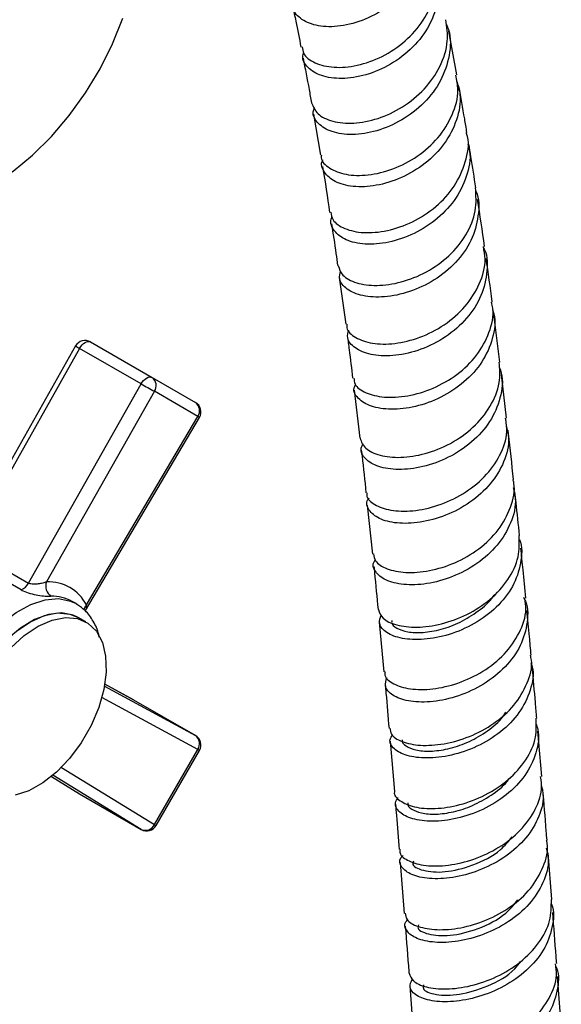
# Model space of a CAD drawing. Units: millimetres. Extents: x 3 to 5997, y 5 to 5995.
# Drawn here: x 1322 to 1372, y 4164 to 4255 of the extents above; entities that cross this region are included whole.
import ezdxf

# ---------------------------------------------------------------- set-up
doc = ezdxf.new("R2010")
doc.units = ezdxf.units.MM

msp = doc.modelspace()

# ---------------------------------------------------------------- linework, layer by layer
at = {"color": 7, "linetype": 'Continuous', "lineweight": 25}
for p, q in [((1362.074, 4249.525), (1361.321, 4253.552)), ((1348.89, 4245.925), (1349.549, 4242.134)), ((1351.266, 4230.911), (1351.856, 4226.598)), ((1366.027, 4223.115), (1365.46, 4227.535)), ((1328.421, 4224.974), (1334.078, 4221.709)), ((1327.05, 4224.6), (1316.7, 4206.291)), ((1327.413, 4224.383), (1317.063, 4206.074)), ((1333.07, 4221.118), (1327.413, 4224.383)), ((1334.078, 4221.709), (1338.062, 4219.408)), ((1366.641, 4217.979), (1366.163, 4221.995)), ((1322.72, 4202.808), (1333.07, 4221.118)), ((1334.285, 4220.434), (1324.379, 4202.911)), ((1338.269, 4218.134), (1334.285, 4220.434)), ((1352.627, 4220.533), (1353.16, 4216.122)), ((1327.965, 4200.296), (1338.423, 4218.034)), ((1328.045, 4200.793), (1338.269, 4218.134)), ((1353.84, 4209.972), (1354.322, 4205.468)), ((1317.063, 4206.074), (1322.72, 4202.808)), ((1322.04, 4202.192), (1316.383, 4205.457)), ((1327.087, 4200.919), (1326.733, 4201.123)), ((1327.087, 4200.919), (1327.221, 4200.837)), ((1328.001, 4199.236), (1327.294, 4199.644)), ((1354.935, 4199.225), (1355.37, 4194.644)), ((1329.694, 4193.32), (1338.054, 4188.793)), ((1332.381, 4192.067), (1329.726, 4193.505)), ((1332.397, 4192.058), (1329.726, 4193.505)), ((1338.269, 4187.514), (1329.456, 4192.287)), ((1332.397, 4192.058), (1332.381, 4192.067)), ((1338.054, 4188.793), (1332.397, 4192.058)), ((1369.861, 4185.033), (1369.508, 4189.209)), ((1355.935, 4188.279), (1356.334, 4183.641)), ((1334.285, 4180.614), (1338.269, 4187.514)), ((1334.444, 4180.522), (1338.428, 4187.422)), ((1324.824, 4185.017), (1327.397, 4183.435)), ((1324.824, 4185.017), (1327.413, 4183.426)), ((1333.07, 4180.16), (1324.969, 4185.138)), ((1325.746, 4185.861), (1334.285, 4180.614)), ((1327.413, 4183.426), (1327.397, 4183.435)), ((1327.413, 4183.426), (1333.07, 4180.16)), ((1370.778, 4173.716), (1370.442, 4178.008)), ((1356.863, 4177.132), (1357.233, 4172.447)), ((1371.661, 4162.208), (1371.327, 4166.648)), ((1357.754, 4165.783), (1358.107, 4161.071))]:
    msp.add_line(p, q, dxfattribs=at)
at = {"color": 7, "linetype": 'Continuous', "lineweight": 25, "flags": 128}
for points in [[(1307.542, 4255.25), (1306.812, 4252.886), (1306.317, 4250.562), (1306.067, 4248.32), (1306.067, 4246.202), (1306.317, 4244.249), (1306.812, 4242.496), (1307.542, 4240.975), (1308.495, 4239.716), (1309.652, 4238.741), (1310.992, 4238.07), (1312.49, 4237.713), (1314.119, 4237.679), (1315.846, 4237.968), (1317.642, 4238.573), (1319.471, 4239.485), (1321.3, 4240.685), (1323.096, 4242.153), (1324.824, 4243.859), (1326.452, 4245.773), (1327.95, 4247.859), (1329.29, 4250.078), (1330.447, 4252.389), (1331.4, 4254.748)], [(1327.413, 4224.383), (1327.52, 4224.549), (1327.642, 4224.698), (1327.776, 4224.824), (1327.915, 4224.922), (1328.055, 4224.987), (1328.189, 4225.019), (1328.312, 4225.014), (1328.421, 4224.974)], [(1333.07, 4221.118), (1333.177, 4221.284), (1333.299, 4221.433), (1333.433, 4221.558), (1333.572, 4221.656), (1333.711, 4221.722), (1333.846, 4221.753), (1333.969, 4221.749), (1334.078, 4221.709)], [(1317.087, 4183.598), (1316.231, 4184.301), (1315.587, 4185.291), (1315.178, 4186.534), (1315.018, 4187.983), (1315.114, 4189.587), (1315.462, 4191.287), (1316.05, 4193.022), (1316.855, 4194.73), (1317.85, 4196.349), (1318.998, 4197.819), (1320.257, 4199.089), (1321.583, 4200.111), (1322.927, 4200.85), (1324.24, 4201.279), (1325.476, 4201.381), (1326.589, 4201.154), (1327.087, 4200.919)], [(1327.294, 4199.644), (1326.816, 4199.867), (1325.741, 4200.065), (1324.545, 4199.926), (1323.278, 4199.456), (1321.99, 4198.676), (1320.736, 4197.615), (1319.566, 4196.319), (1318.528, 4194.84), (1317.665, 4193.238), (1317.012, 4191.58), (1316.595, 4189.932), (1316.433, 4188.363), (1316.53, 4186.937), (1316.885, 4185.712), (1317.481, 4184.738), (1318.294, 4184.056)], [(1318.254, 4194.378), (1319.244, 4195.9), (1320.38, 4197.256), (1321.615, 4198.391), (1322.898, 4199.258), (1324.177, 4199.821), (1325.399, 4200.059), (1326.515, 4199.96), (1327.294, 4199.644)], [(1321.087, 4196.848), (1322.322, 4197.982), (1323.605, 4198.849), (1324.884, 4199.413), (1326.106, 4199.65), (1327.222, 4199.552), (1328.185, 4199.121), (1328.956, 4198.376), (1329.505, 4197.347), (1329.807, 4196.076), (1329.851, 4194.616), (1329.636, 4193.025), (1329.169, 4191.37), (1328.47, 4189.718), (1327.568, 4188.136), (1326.499, 4186.689), (1325.308, 4185.438), (1324.042, 4184.432), (1322.755, 4183.712), (1321.498, 4183.31)], [(1338.269, 4187.514), (1338.353, 4187.466), (1338.406, 4187.435), (1338.427, 4187.423), (1338.428, 4187.422)], [(1334.285, 4180.614), (1334.369, 4180.565), (1334.422, 4180.534), (1334.443, 4180.522), (1334.444, 4180.522)]]:
    msp.add_lwpolyline(points, dxfattribs=at)
at = {"color": 7, "linetype": 'Continuous', "lineweight": 25}
for centre, radius, start, end in [((1327.921, 4224.108), 1, 60.00269, 150.52232), ((1330.402, 4229.79), 6.177, 237.14238, 241.06367), ((1333.531, 4220.966), 0.922, 324.81491, 53.64876), ((1363.856, 4274.44), 61.572, 239.99976, 241.29687), ((1337.562, 4218.542), 1, 329.47767, 59.99462), ((1337.515, 4218.665), 0.922, 324.81491, 53.64876), ((1337.699, 4217.082), 1.196, 52.73782, 61.54964), ((1321.58, 4203.382), 1.276, 291.11944, 333.26306), ((1325.444, 4202.513), 1.137, 159.54864, 234.33152), ((1324.57, 4199.009), 3.906, 27.18082, 92.80843), ((1324.936, 4197.921), 3.672, 60.68804, 92.40538), ((1328.754, 4200.144), 0.961, 137.46486, 167.92136), ((1337.501, 4188.042), 0.932, 325.47245, 53.62214), ((1337.562, 4187.922), 1, 330, 60.00269), ((1333.443, 4181.014), 0.932, 246.38347, 334.52615), ((1333.578, 4181.022), 1, 240.00269, 330)]:
    msp.add_arc(centre, radius, start, end, dxfattribs=at)
for points, knots in [([(1358.911, 4264.682), (1359.112, 4263.911), (1359.515, 4262.366), (1359.025, 4259.919), (1357.792, 4257.673), (1355.913, 4255.821), (1353.663, 4254.535), (1351.346, 4253.907), (1349.264, 4253.939), (1347.748, 4254.557), (1346.954, 4255.428), (1347.038, 4256.07), (1347.067, 4256.296)], [0, 0, 0, 0, 0.104913, 0.210146, 0.315562, 0.420998, 0.526285, 0.631277, 0.735863, 0.839992, 0.943674, 1, 1, 1, 1]), ([(1347.863, 4252.089), (1347.887, 4251.881), (1347.957, 4251.283), (1348.982, 4250.553), (1350.705, 4250.127), (1352.901, 4250.302), (1355.227, 4251.12), (1357.383, 4252.551), (1359.102, 4254.491), (1360.073, 4256.748), (1360.363, 4258.596), (1360.047, 4259.544), (1359.978, 4259.751)], [0, 0, 0, 0, 0.0608, 0.1741669, 0.2875276, 0.400898, 0.5142856, 0.6277032, 0.7411596, 0.8546653, 0.9682294, 1, 1, 1, 1]), ([(1360.278, 4258.741), (1360.28, 4258.737), (1360.575, 4258.008), (1360.397, 4256.355), (1359.662, 4254.051), (1358.091, 4251.997), (1356.025, 4250.417), (1353.703, 4249.431), (1351.451, 4249.092), (1349.539, 4249.367), (1348.319, 4250.152), (1347.799, 4250.96), (1347.969, 4251.437), (1347.996, 4251.512)], [0, 0, 0, 0, 0.000625, 0.109567, 0.218516, 0.327442, 0.436321, 0.545134, 0.653866, 0.762508, 0.87106, 0.979529, 1, 1, 1, 1]), ([(1346.985, 4255.82), (1347.084, 4255.368), (1347.355, 4254.134), (1347.592, 4252.868), (1347.743, 4252.065)], [0, 0, 0, 0, 0.366027, 1, 1, 1, 1]), ([(1348.728, 4246.963), (1348.873, 4246.604), (1349.166, 4245.877), (1350.592, 4245.18), (1352.541, 4244.988), (1354.829, 4245.419), (1357.131, 4246.493), (1359.158, 4248.151), (1360.607, 4250.255), (1361.346, 4252.5), (1361.15, 4253.937), (1361.061, 4254.591)], [0, 0, 0, 0, 0.109933, 0.222403, 0.335167, 0.448301, 0.561833, 0.675743, 0.789962, 0.904377, 1, 1, 1, 1]), ([(1361.087, 4254.199), (1361.163, 4254.027), (1361.562, 4253.132), (1361.45, 4251.293), (1360.694, 4248.961), (1359.127, 4246.884), (1357.044, 4245.284), (1354.704, 4244.285), (1352.432, 4243.941), (1350.51, 4244.217), (1349.27, 4245.002), (1348.748, 4245.858), (1348.946, 4246.384), (1348.994, 4246.51)], [0, 0, 0, 0, 0.024997, 0.13009, 0.235408, 0.340799, 0.446103, 0.551171, 0.65588, 0.760161, 0.864003, 0.967446, 1, 1, 1, 1]), ([(1347.941, 4251.046), (1348.132, 4250.097), (1348.403, 4248.752), (1348.64, 4247.367), (1348.71, 4246.958)], [0, 0, 0, 0, 0.7049478, 1, 1, 1, 1]), ([(1349.629, 4242.141), (1349.621, 4242.062), (1349.573, 4241.601), (1350.321, 4240.897), (1351.8, 4240.292), (1353.885, 4240.231), (1356.21, 4240.785), (1358.49, 4241.96), (1360.431, 4243.684), (1361.733, 4245.804), (1362.304, 4247.842), (1362.065, 4249.054), (1361.975, 4249.51)], [0, 0, 0, 0, 0.023653, 0.137124, 0.250578, 0.36403, 0.477494, 0.590977, 0.704492, 0.81805, 0.931658, 1, 1, 1, 1]), ([(1362.046, 4248.985), (1362.172, 4248.562), (1362.521, 4247.398), (1362.141, 4245.358), (1361.026, 4243.16), (1359.213, 4241.311), (1356.991, 4239.983), (1354.638, 4239.265), (1352.478, 4239.174), (1350.759, 4239.649), (1349.837, 4240.546), (1349.525, 4241.329), (1349.761, 4241.714), (1349.767, 4241.723)], [0, 0, 0, 0, 0.059398, 0.163829, 0.268247, 0.372628, 0.476954, 0.581207, 0.685379, 0.789466, 0.893473, 0.997417, 1, 1, 1, 1]), ([(1362.993, 4244.232), (1362.925, 4244.649), (1362.691, 4246.071), (1362.44, 4247.477), (1362.263, 4248.471)], [0, 0, 0, 0, 0.29332, 1, 1, 1, 1]), ([(1350.498, 4236.898), (1350.533, 4236.661), (1350.624, 4236.053), (1351.701, 4235.329), (1353.455, 4234.932), (1355.671, 4235.115), (1358.021, 4235.923), (1360.202, 4237.333), (1361.949, 4239.25), (1362.931, 4241.486), (1363.251, 4243.234), (1362.977, 4244.097), (1362.939, 4244.218)], [0, 0, 0, 0, 0.072056, 0.184647, 0.297456, 0.410576, 0.52407, 0.637953, 0.752185, 0.866687, 0.981339, 1, 1, 1, 1]), ([(1363.088, 4243.147), (1363.146, 4242.938), (1363.416, 4241.979), (1363.03, 4240.146), (1361.939, 4237.929), (1360.112, 4236.058), (1357.876, 4234.713), (1355.505, 4233.987), (1353.33, 4233.895), (1351.604, 4234.37), (1350.671, 4235.265), (1350.361, 4236.057), (1350.605, 4236.451), (1350.618, 4236.472)], [0, 0, 0, 0, 0.02999, 0.137792, 0.245721, 0.353616, 0.461324, 0.568708, 0.675683, 0.782217, 0.888335, 0.994119, 1, 1, 1, 1]), ([(1363.809, 4239.144), (1363.663, 4240.099), (1363.456, 4241.445), (1363.234, 4242.777), (1363.17, 4243.165)], [0, 0, 0, 0, 0.708482, 1, 1, 1, 1]), ([(1349.73, 4241.093), (1349.732, 4241.086), (1349.972, 4239.708), (1350.178, 4238.288), (1350.383, 4236.876)], [0, 0, 0, 0, 0.0051541, 1, 1, 1, 1]), ([(1351.171, 4232), (1351.267, 4231.691), (1351.472, 4231.033), (1352.776, 4230.341), (1354.671, 4230.077), (1356.957, 4230.394), (1359.305, 4231.323), (1361.423, 4232.824), (1363.009, 4234.778), (1363.92, 4236.971), (1363.827, 4238.438), (1363.783, 4239.143)], [0, 0, 0, 0, 0.1002056, 0.2137078, 0.3271964, 0.4406832, 0.5541845, 0.6677106, 0.7812748, 0.8948872, 1, 1, 1, 1]), ([(1363.78, 4238.903), (1363.792, 4238.878), (1364.15, 4238.162), (1364.093, 4236.536), (1363.499, 4234.273), (1362.042, 4232.214), (1360.035, 4230.582), (1357.709, 4229.498), (1355.38, 4229.027), (1353.34, 4229.15), (1351.897, 4229.776), (1351.178, 4230.644), (1351.343, 4231.262), (1351.409, 4231.512)], [0, 0, 0, 0, 0.003701, 0.106836, 0.20997, 0.313078, 0.416136, 0.519126, 0.622037, 0.724863, 0.827609, 0.930291, 1, 1, 1, 1]), ([(1364.614, 4233.746), (1364.408, 4235.191), (1364.201, 4236.641), (1363.977, 4238.071), (1363.977, 4238.076)], [0, 0, 0, 0, 0.996704, 1, 1, 1, 1]), ([(1350.546, 4235.822), (1350.691, 4234.923), (1350.894, 4233.663), (1351.069, 4232.361), (1351.119, 4231.987)], [0, 0, 0, 0, 0.712832, 1, 1, 1, 1]), ([(1351.961, 4226.608), (1351.952, 4226.497), (1351.914, 4226.024), (1352.703, 4225.329), (1354.225, 4224.773), (1356.33, 4224.74), (1358.673, 4225.303), (1360.967, 4226.472), (1362.924, 4228.179), (1364.23, 4230.28), (1364.8, 4232.224), (1364.58, 4233.354), (1364.507, 4233.731)], [0, 0, 0, 0, 0.034771, 0.147324, 0.260006, 0.372932, 0.486186, 0.599817, 0.713825, 0.828157, 0.94272, 1, 1, 1, 1]), ([(1364.517, 4233.655), (1364.542, 4233.608), (1364.921, 4232.867), (1364.886, 4231.205), (1364.297, 4228.921), (1362.84, 4226.84), (1360.822, 4225.19), (1358.481, 4224.095), (1356.138, 4223.619), (1354.087, 4223.742), (1352.639, 4224.367), (1351.917, 4225.228), (1352.076, 4225.84), (1352.139, 4226.085)], [0, 0, 0, 0, 0.007066, 0.110331, 0.213765, 0.317221, 0.420545, 0.5236, 0.626288, 0.728562, 0.830431, 0.931959, 1, 1, 1, 1]), ([(1365.319, 4228.64), (1365.317, 4228.648), (1365.144, 4230.001), (1364.954, 4231.33), (1364.766, 4232.651)], [0, 0, 0, 0, 0.006141, 1, 1, 1, 1]), ([(1352.613, 4221.653), (1352.625, 4221.463), (1352.659, 4220.929), (1353.639, 4220.246), (1355.331, 4219.822), (1357.53, 4219.932), (1359.901, 4220.632), (1362.144, 4221.911), (1363.987, 4223.687), (1365.107, 4225.8), (1365.527, 4227.534), (1365.287, 4228.442), (1365.239, 4228.625)], [0, 0, 0, 0, 0.062874, 0.176434, 0.289969, 0.403491, 0.517014, 0.630554, 0.744127, 0.857744, 0.971414, 1, 1, 1, 1]), ([(1365.341, 4227.922), (1365.384, 4227.801), (1365.683, 4226.968), (1365.417, 4225.275), (1364.497, 4223.103), (1362.793, 4221.218), (1360.625, 4219.801), (1358.249, 4218.951), (1355.986, 4218.698), (1354.109, 4218.996), (1352.938, 4219.728), (1352.48, 4220.502), (1352.713, 4220.953), (1352.768, 4221.06)], [0, 0, 0, 0, 0.018036, 0.123749, 0.229448, 0.335103, 0.440692, 0.546202, 0.651624, 0.756961, 0.862229, 0.96745, 1, 1, 1, 1]), ([(1352.004, 4225.52), (1352.062, 4225.098), (1352.24, 4223.827), (1352.392, 4222.514), (1352.493, 4221.636)], [0, 0, 0, 0, 0.3321193, 1, 1, 1, 1]), ([(1353.174, 4216.126), (1353.299, 4215.802), (1353.549, 4215.15), (1354.931, 4214.491), (1356.859, 4214.276), (1359.161, 4214.621), (1361.518, 4215.56), (1363.639, 4217.055), (1365.218, 4218.995), (1366.104, 4221.099), (1366.01, 4222.484), (1365.968, 4223.113)], [0, 0, 0, 0, 0.111249, 0.223809, 0.336525, 0.449495, 0.562792, 0.676453, 0.790469, 0.904778, 1, 1, 1, 1]), ([(1365.965, 4222.655), (1366.034, 4222.472), (1366.373, 4221.573), (1366.13, 4219.804), (1365.208, 4217.61), (1363.502, 4215.705), (1361.323, 4214.275), (1358.934, 4213.417), (1356.659, 4213.161), (1354.777, 4213.458), (1353.594, 4214.188), (1353.135, 4214.995), (1353.393, 4215.48), (1353.469, 4215.623)], [0, 0, 0, 0, 0.0266749, 0.1308283, 0.2350489, 0.3391815, 0.4430858, 0.546659, 0.6498406, 0.7526286, 0.8550719, 0.9572564, 1, 1, 1, 1]), ([(1353.812, 4211.104), (1353.799, 4211.027), (1353.731, 4210.621), (1354.451, 4209.983), (1355.908, 4209.437), (1357.988, 4209.37), (1360.337, 4209.863), (1362.67, 4210.932), (1364.694, 4212.521), (1366.099, 4214.502), (1366.772, 4216.405), (1366.602, 4217.552), (1366.541, 4217.969)], [0, 0, 0, 0, 0.026484, 0.140099, 0.253682, 0.367244, 0.480797, 0.594355, 0.707932, 0.821541, 0.93519, 1, 1, 1, 1]), ([(1366.598, 4217.305), (1366.691, 4216.925), (1366.962, 4215.824), (1366.471, 4213.922), (1365.243, 4211.865), (1363.336, 4210.16), (1361.052, 4208.952), (1358.671, 4208.315), (1356.511, 4208.249), (1354.824, 4208.687), (1353.929, 4209.486), (1353.677, 4210.216), (1353.973, 4210.579), (1354.011, 4210.625)], [0, 0, 0, 0, 0.054554, 0.158124, 0.26167, 0.365171, 0.468612, 0.571982, 0.675282, 0.778518, 0.881709, 0.984874, 1, 1, 1, 1]), ([(1367.275, 4212.336), (1367.126, 4213.74), (1366.965, 4215.258), (1366.787, 4216.75), (1366.773, 4216.863)], [0, 0, 0, 0, 0.924127, 1, 1, 1, 1]), ([(1353.293, 4215.019), (1353.316, 4214.837), (1353.472, 4213.555), (1353.605, 4212.233), (1353.72, 4211.099)], [0, 0, 0, 0, 0.142311, 1, 1, 1, 1]), ([(1354.424, 4205.483), (1354.451, 4205.267), (1354.517, 4204.727), (1355.572, 4204.069), (1357.311, 4203.707), (1359.532, 4203.863), (1361.912, 4204.591), (1364.152, 4205.88), (1365.985, 4207.653), (1367.072, 4209.75), (1367.479, 4211.393), (1367.256, 4212.22), (1367.227, 4212.327)], [0, 0, 0, 0, 0.075424, 0.188131, 0.300928, 0.413907, 0.527139, 0.640671, 0.754508, 0.868619, 0.982932, 1, 1, 1, 1]), ([(1367.244, 4211.572), (1367.326, 4211.242), (1367.587, 4210.186), (1367.105, 4208.323), (1365.886, 4206.249), (1363.973, 4204.528), (1361.679, 4203.31), (1359.287, 4202.666), (1357.119, 4202.598), (1355.425, 4203.034), (1354.527, 4203.83), (1354.264, 4204.547), (1354.547, 4204.899), (1354.577, 4204.936)], [0, 0, 0, 0, 0.047796, 0.152991, 0.258185, 0.363251, 0.468083, 0.572607, 0.676792, 0.780654, 0.884249, 0.987658, 1, 1, 1, 1]), ([(1367.823, 4207.167), (1367.72, 4208.191), (1367.585, 4209.545), (1367.436, 4210.879), (1367.4, 4211.204)], [0, 0, 0, 0, 0.756566, 1, 1, 1, 1]), ([(1354.87, 4200.377), (1354.963, 4200.097), (1355.155, 4199.513), (1356.456, 4198.896), (1358.35, 4198.673), (1360.649, 4198.977), (1363.031, 4199.845), (1365.202, 4201.249), (1366.855, 4203.087), (1367.837, 4205.136), (1367.802, 4206.517), (1367.785, 4207.166)], [0, 0, 0, 0, 0.104463, 0.21801, 0.331528, 0.445027, 0.55852, 0.672021, 0.785544, 0.899095, 1, 1, 1, 1]), ([(1367.771, 4206.893), (1367.784, 4206.867), (1368.113, 4206.166), (1367.993, 4204.611), (1367.311, 4202.462), (1365.779, 4200.528), (1363.713, 4199.004), (1361.351, 4197.996), (1359.006, 4197.553), (1356.97, 4197.653), (1355.535, 4198.202), (1354.817, 4199.021), (1355.031, 4199.615), (1355.131, 4199.892)], [0, 0, 0, 0, 0.00403, 0.105031, 0.20603, 0.30701, 0.40795, 0.50884, 0.609673, 0.710454, 0.811194, 0.911908, 1, 1, 1, 1]), ([(1368.395, 4201.432), (1368.314, 4202.295), (1368.168, 4203.836), (1368.01, 4205.357), (1367.94, 4206.026)], [0, 0, 0, 0, 0.5597751, 1, 1, 1, 1]), ([(1354.442, 4204.342), (1354.463, 4204.15), (1354.603, 4202.845), (1354.724, 4201.508), (1354.827, 4200.368)], [0, 0, 0, 0, 0.147824, 1, 1, 1, 1]), ([(1322.04, 4202.192), (1322.107, 4202.156), (1322.346, 4202.026), (1322.873, 4201.837), (1323.584, 4201.683), (1324.275, 4201.596), (1324.614, 4201.592), (1324.781, 4201.59)], [0, 0, 0, 0, 0.086749, 0.31352, 0.551053, 0.777705, 1, 1, 1, 1]), ([(1324.379, 4202.911), (1324.266, 4202.874), (1324.04, 4202.8), (1323.619, 4202.717), (1323.233, 4202.686), (1322.968, 4202.716), (1322.817, 4202.759), (1322.754, 4202.791), (1322.72, 4202.808)], [0, 0, 0, 0, 0.241114, 0.484794, 0.722281, 0.863086, 0.92618, 1, 1, 1, 1]), ([(1355.475, 4194.65), (1355.461, 4194.542), (1355.407, 4194.12), (1356.185, 4193.497), (1357.701, 4193.012), (1359.811, 4192.997), (1362.175, 4193.53), (1364.506, 4194.623), (1366.516, 4196.221), (1367.887, 4198.198), (1368.521, 4200.017), (1368.348, 4201.081), (1368.293, 4201.422)], [0, 0, 0, 0, 0.03925, 0.152108, 0.265006, 0.378019, 0.491214, 0.604637, 0.718309, 0.832216, 0.94631, 1, 1, 1, 1]), ([(1368.179, 4201.527), (1368.244, 4201.398), (1368.646, 4200.596), (1368.577, 4198.928), (1367.887, 4196.761), (1366.362, 4194.813), (1364.291, 4193.276), (1361.92, 4192.26), (1359.566, 4191.812), (1357.523, 4191.909), (1356.081, 4192.455), (1355.356, 4193.271), (1355.563, 4193.864), (1355.66, 4194.141)], [0, 0, 0, 0, 0.019089, 0.1189, 0.218778, 0.318622, 0.418335, 0.517843, 0.617102, 0.716103, 0.81487, 0.913457, 1, 1, 1, 1]), ([(1356.098, 4199.36), (1356.087, 4199.305), (1356.034, 4199.045), (1356.509, 4198.639), (1357.49, 4198.286), (1358.925, 4198.222), (1360.608, 4198.506), (1362.393, 4199.161), (1364.037, 4200.201), (1365.137, 4201.121), (1365.5, 4201.723), (1365.546, 4201.8)], [0, 0, 0, 0, 0.035869, 0.170761, 0.305643, 0.440525, 0.57543, 0.710381, 0.84538, 0.980427, 1, 1, 1, 1]), ([(1329.214, 4197.835), (1329.201, 4197.914), (1329.111, 4198.462), (1328.694, 4199.308), (1328.046, 4200.252), (1327.47, 4200.634), (1327.231, 4200.793)], [0, 0, 0, 0, 0.059402, 0.412034, 0.756059, 1, 1, 1, 1]), ([(1327.959, 4200.298), (1327.996, 4200.369), (1328.069, 4200.513), (1328.053, 4200.699), (1328.045, 4200.793)], [0, 0, 0, 0, 0.494983, 1, 1, 1, 1]), ([(1368.89, 4196.193), (1368.84, 4196.757), (1368.717, 4198.126), (1368.584, 4199.481), (1368.506, 4200.279)], [0, 0, 0, 0, 0.411607, 1, 1, 1, 1]), ([(1355.947, 4189.452), (1355.956, 4189.273), (1355.978, 4188.795), (1356.957, 4188.183), (1358.649, 4187.822), (1360.856, 4187.95), (1363.25, 4188.625), (1365.529, 4189.843), (1367.421, 4191.532), (1368.594, 4193.548), (1369.063, 4195.179), (1368.858, 4196.033), (1368.823, 4196.183)], [0, 0, 0, 0, 0.067738, 0.1813, 0.294833, 0.408342, 0.521837, 0.635328, 0.748825, 0.862339, 0.975872, 1, 1, 1, 1]), ([(1368.872, 4195.503), (1368.915, 4195.377), (1369.194, 4194.559), (1368.883, 4192.93), (1367.902, 4190.857), (1366.148, 4189.066), (1363.943, 4187.721), (1361.543, 4186.907), (1359.269, 4186.647), (1357.396, 4186.894), (1356.222, 4187.534), (1355.782, 4188.267), (1356.071, 4188.709), (1356.165, 4188.853)], [0, 0, 0, 0, 0.018994, 0.122512, 0.226027, 0.329524, 0.432989, 0.536416, 0.639804, 0.743157, 0.846487, 0.949808, 1, 1, 1, 1]), ([(1369.409, 4190.382), (1369.369, 4190.867), (1369.238, 4192.429), (1369.095, 4193.971), (1368.996, 4195.035)], [0, 0, 0, 0, 0.310677, 1, 1, 1, 1]), ([(1355.479, 4193.499), (1355.505, 4193.228), (1355.634, 4191.89), (1355.746, 4190.527), (1355.835, 4189.44)], [0, 0, 0, 0, 0.202485, 1, 1, 1, 1]), ([(1357.057, 4188.398), (1357.052, 4188.386), (1356.976, 4188.179), (1357.363, 4187.807), (1358.223, 4187.426), (1359.585, 4187.308), (1361.228, 4187.519), (1363.011, 4188.093), (1364.711, 4189.045), (1365.962, 4190.021), (1366.44, 4190.729), (1366.573, 4190.927)], [0, 0, 0, 0, 0.008615, 0.142837, 0.277037, 0.411235, 0.545451, 0.67969, 0.813954, 0.948254, 1, 1, 1, 1]), ([(1356.35, 4183.641), (1356.347, 4183.634), (1356.236, 4183.33), (1356.802, 4182.761), (1358.052, 4182.175), (1360.02, 4182.005), (1362.329, 4182.353), (1364.715, 4183.253), (1366.874, 4184.676), (1368.497, 4186.52), (1369.424, 4188.499), (1369.369, 4189.803), (1369.344, 4190.381)], [0, 0, 0, 0, 0.0025166, 0.115536, 0.2285558, 0.3416362, 0.4548319, 0.5681852, 0.68172, 0.7954366, 0.9093099, 1, 1, 1, 1]), ([(1369.329, 4189.903), (1369.393, 4189.724), (1369.704, 4188.853), (1369.413, 4187.163), (1368.434, 4185.077), (1366.683, 4183.275), (1364.474, 4181.92), (1362.068, 4181.099), (1359.786, 4180.834), (1357.907, 4181.078), (1356.721, 4181.714), (1356.274, 4182.466), (1356.576, 4182.927), (1356.684, 4183.092)], [0, 0, 0, 0, 0.026392, 0.128688, 0.23101, 0.333276, 0.435418, 0.537388, 0.639161, 0.740741, 0.842158, 0.943458, 1, 1, 1, 1]), ([(1356.86, 4178.307), (1356.843, 4178.233), (1356.758, 4177.867), (1357.46, 4177.29), (1358.903, 4176.807), (1360.982, 4176.768), (1363.345, 4177.253), (1365.708, 4178.282), (1367.775, 4179.809), (1369.231, 4181.717), (1369.949, 4183.537), (1369.813, 4184.638), (1369.765, 4185.026)], [0, 0, 0, 0, 0.029133, 0.142822, 0.256483, 0.370119, 0.483735, 0.597338, 0.710934, 0.824531, 0.938134, 1, 1, 1, 1]), ([(1369.812, 4184.269), (1369.889, 4183.927), (1370.122, 4182.881), (1369.586, 4181.074), (1368.311, 4179.093), (1366.362, 4177.454), (1364.049, 4176.292), (1361.651, 4175.668), (1359.488, 4175.581), (1357.813, 4175.963), (1356.926, 4176.674), (1356.71, 4177.357), (1357.058, 4177.702), (1357.129, 4177.772)], [0, 0, 0, 0, 0.0498333, 0.1525355, 0.2552361, 0.3579248, 0.460595, 0.5632443, 0.6658746, 0.7684905, 0.8711, 0.9737127, 1, 1, 1, 1]), ([(1357.566, 4182.6), (1357.561, 4182.587), (1357.484, 4182.38), (1357.873, 4182.009), (1358.736, 4181.632), (1360.1, 4181.517), (1361.745, 4181.733), (1363.532, 4182.309), (1365.227, 4183.269), (1366.404, 4184.161), (1366.828, 4184.773), (1366.9, 4184.877)], [0, 0, 0, 0, 0.009362, 0.146559, 0.28381, 0.421162, 0.558648, 0.696277, 0.834042, 0.971931, 1, 1, 1, 1]), ([(1370.349, 4179.187), (1370.328, 4179.462), (1370.205, 4181.032), (1370.07, 4182.585), (1369.959, 4183.866)], [0, 0, 0, 0, 0.174946, 1, 1, 1, 1]), ([(1356.433, 4182.48), (1356.463, 4182.138), (1356.583, 4180.758), (1356.69, 4179.357), (1356.77, 4178.304)], [0, 0, 0, 0, 0.247985, 1, 1, 1, 1]), ([(1357.335, 4172.46), (1357.354, 4172.264), (1357.401, 4171.78), (1358.439, 4171.187), (1360.171, 4170.873), (1362.4, 4171.042), (1364.802, 4171.751), (1367.073, 4172.993), (1368.948, 4174.696), (1370.08, 4176.716), (1370.525, 4178.29), (1370.325, 4179.085), (1370.301, 4179.18)], [0, 0, 0, 0, 0.077014, 0.190215, 0.30343, 0.416701, 0.530064, 0.64354, 0.757137, 0.870846, 0.98464, 1, 1, 1, 1]), ([(1358.083, 4177.237), (1358.053, 4177.172), (1357.896, 4176.829), (1358.884, 4176.318), (1360.884, 4176.151), (1363.528, 4176.781), (1365.87, 4177.939), (1366.812, 4179.073), (1367.151, 4179.482)], [0, 0, 0, 0, 0.048704, 0.257216, 0.465701, 0.674194, 0.882725, 1, 1, 1, 1]), ([(1370.286, 4178.433), (1370.363, 4178.097), (1370.602, 4177.056), (1370.076, 4175.248), (1368.809, 4173.257), (1366.862, 4171.61), (1364.547, 4170.439), (1362.144, 4169.809), (1359.974, 4169.717), (1358.29, 4170.094), (1357.398, 4170.802), (1357.166, 4171.469), (1357.491, 4171.799), (1357.547, 4171.856)], [0, 0, 0, 0, 0.049227, 0.152805, 0.25638, 0.3599, 0.46332, 0.566617, 0.66978, 0.772822, 0.87577, 0.978661, 1, 1, 1, 1]), ([(1357.702, 4166.966), (1357.775, 4166.715), (1357.927, 4166.189), (1359.179, 4165.623), (1361.046, 4165.421), (1363.344, 4165.716), (1365.748, 4166.551), (1367.965, 4167.905), (1369.68, 4169.686), (1370.735, 4171.694), (1370.744, 4173.065), (1370.748, 4173.716)], [0, 0, 0, 0, 0.102766, 0.216334, 0.329874, 0.44339, 0.556887, 0.670369, 0.783841, 0.897307, 1, 1, 1, 1]), ([(1370.72, 4173.394), (1370.736, 4173.359), (1371.05, 4172.655), (1370.887, 4171.124), (1370.139, 4169.026), (1368.549, 4167.149), (1366.44, 4165.675), (1364.052, 4164.701), (1361.702, 4164.269), (1359.683, 4164.351), (1358.281, 4164.852), (1357.606, 4165.613), (1357.862, 4166.157), (1357.985, 4166.417)], [0, 0, 0, 0, 0.005172, 0.105495, 0.205829, 0.306169, 0.406508, 0.506844, 0.607173, 0.7075, 0.807828, 0.908165, 1, 1, 1, 1]), ([(1358.556, 4171.383), (1358.526, 4171.318), (1358.369, 4170.975), (1359.359, 4170.466), (1361.362, 4170.304), (1364.01, 4170.937), (1366.368, 4172.11), (1367.321, 4173.261), (1367.671, 4173.684)], [0, 0, 0, 0, 0.048807, 0.256112, 0.463545, 0.671175, 0.879026, 1, 1, 1, 1]), ([(1371.238, 4167.831), (1371.222, 4168.045), (1371.104, 4169.62), (1370.979, 4171.186), (1370.871, 4172.54)], [0, 0, 0, 0, 0.135756, 1, 1, 1, 1]), ([(1357.325, 4171.277), (1357.437, 4169.889), (1357.554, 4168.455), (1357.662, 4167.007), (1357.666, 4166.959)], [0, 0, 0, 0, 0.966791, 1, 1, 1, 1]), ([(1358.204, 4161.074), (1358.185, 4160.984), (1358.103, 4160.61), (1358.835, 4160.04), (1360.312, 4159.593), (1362.409, 4159.587), (1364.783, 4160.102), (1367.146, 4161.156), (1369.203, 4162.701), (1370.634, 4164.62), (1371.324, 4166.407), (1371.179, 4167.471), (1371.131, 4167.823)], [0, 0, 0, 0, 0.036404, 0.149768, 0.263108, 0.37645, 0.489817, 0.603232, 0.716709, 0.830248, 0.943841, 1, 1, 1, 1]), ([(1359.009, 4165.873), (1358.981, 4165.759), (1358.885, 4165.374), (1360.065, 4164.907), (1362.243, 4164.886), (1364.907, 4165.689), (1367.019, 4166.816), (1367.75, 4167.789), (1367.921, 4168.017)], [0, 0, 0, 0, 0.089205, 0.300697, 0.512157, 0.723609, 0.935072, 1, 1, 1, 1]), ([(1371.151, 4167.57), (1371.171, 4167.525), (1371.496, 4166.812), (1371.346, 4165.268), (1370.608, 4163.164), (1369.026, 4161.279), (1366.919, 4159.797), (1364.53, 4158.816), (1362.176, 4158.377), (1360.151, 4158.453), (1358.737, 4158.95), (1358.045, 4159.723), (1358.305, 4160.282), (1358.433, 4160.558)], [0, 0, 0, 0, 0.006588, 0.106338, 0.206114, 0.305879, 0.405607, 0.505276, 0.604877, 0.704415, 0.803904, 0.903368, 1, 1, 1, 1])]:
    msp.add_open_spline(points, degree=3, knots=knots, dxfattribs=at)

doc.saveas('drawing.dxf')
